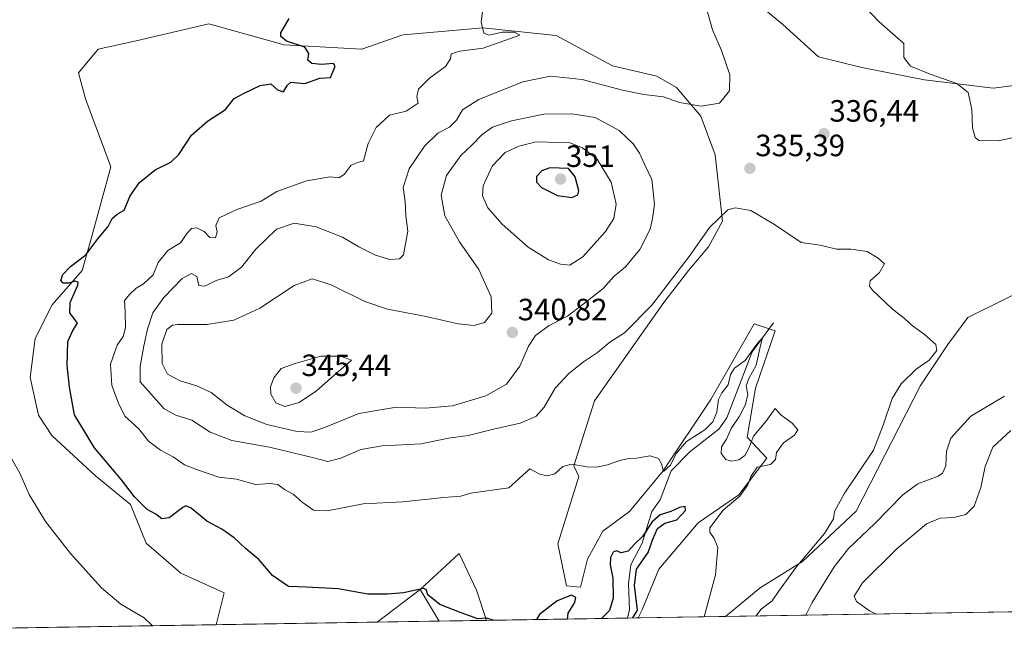
# Model space of a CAD drawing. Units: metres. Extents: x 611631 to 615108, y 4680743 to 4683112.
# Drawn here: x 611801 to 612121, y 4680743 to 4680943 of the extents above; entities that cross this region are included whole.
import ezdxf
from ezdxf.enums import TextEntityAlignment as Align

# ---------------------------------------------------------------- set-up
doc = ezdxf.new("R2010")
doc.units = ezdxf.units.M
doc.header["$MEASUREMENT"] = 0
for name, color, linetype, lineweight in [('Carátula', 7, 'Continuous', 5), ('Comarca CxS', 133, 'Continuous', 0), ('Comunidad Autónoma CxS', 142, 'Continuous', 0), ('Corriente natural lineal', 142, 'Continuous', 13), ('Cultivos herbáceos CxS', 92, 'Continuous', 0), ('Curva de nivel maestra', 36, 'Continuous', 30), ('Curva de nivel normal', 36, 'Continuous', 0), ('Espacio natural protegido CxS', 2, 'Continuous', 0), ('Matorral', 135, 'Continuous', 0), ('Matorral CxS', 135, 'Continuous', 0), ('Municipio CxS', 142, 'Continuous', 0), ('Provincia CxS', 1, 'Continuous', 0), ('Punto de cota en terreno', 7, 'Continuous', 0), ('Rótulo de punto de cota en terreno', 19, 'Continuous', 0)]:
    doc.layers.add(name, color=color, linetype=linetype, lineweight=lineweight)
doc.styles.add('Arial', font='txt', dxfattribs={"height": 0.2})

# ---------------------------------------------------------------- blocks, each defined once
blk = doc.blocks.new('*U151')
at = {"layer": 'Cultivos herbáceos CxS', "color": 92, "linetype": 'Continuous', "lineweight": 0}
for points in [[(611675.11, 4681052.98, 320.22), (611667.47, 4681025.88, 317.15), (611666.64, 4681078.24, 321.82), (611668.54, 4681078.18, 321.97), (611676.2, 4681075.99, 322.27), (611673.49, 4681064.92, 321.07), (611675.11, 4681052.98, 320.22)], [(611755.91, 4680744.33, 315.36), (611671.97, 4680742.97, 312.29), (611667.78, 4681006.63, 316.21), (611672.58, 4680989.45, 315.65), (611676.96, 4680965.35, 314.78), (611679.55, 4680936.09, 314.87), (611683.65, 4680894.89, 314.5), (611689.27, 4680870.87, 313.84), (611691.41, 4680846.55, 314.34), (611687.81, 4680823.18, 313.74), (611707.58, 4680815.99, 314.7), (611718.87, 4680801.72, 314.83), (611720.68, 4680789.04, 314.5), (611728.85, 4680772.14, 314.93), (611739.21, 4680758.52, 315.01), (611753.38, 4680745.98, 315.32), (611755.91, 4680744.33, 315.36)], [(611937.55, 4680747.26, 324.31), (611917.34, 4680746.93, 323.36), (611931.32, 4680757.54, 324.86), (611937.55, 4680747.26, 324.31)]]:
    blk.add_polyline3d(points, close=True, dxfattribs=at)
blk = doc.blocks.new('*U154')
at = {"layer": 'Cultivos herbáceos CxS', "color": 92, "linetype": 'Continuous', "lineweight": 0}
for points in [[(612029.49, 4680957.68, 335.94), (612049.2, 4680941.25, 336.68), (612060.86, 4680930.73, 336.71), (612074.92, 4680927.24, 337.77), (612095.34, 4680923.25, 339.01), (612117.63, 4680920.58, 340.94), (612142.34, 4680923.68, 343.04)], [(612133.45, 4680857.95, 337.44), (612109.41, 4680845.94, 335.9), (612102.84, 4680837.18, 335.3), (612093.94, 4680823.92, 335.52), (612073.06, 4680782.98, 336.28), (612055.64, 4680766.7, 335.11), (612041.85, 4680758.13, 332.37), (612030.56, 4680748.76, 330.99), (612002.24, 4680748.3, 324.64), (612003.49, 4680750.98, 325.65), (612008.95, 4680764.2, 327.81), (612021.71, 4680779.23, 328.44), (612034.93, 4680788.35, 329.14), (612044.04, 4680800.2, 329.27), (612037.66, 4680807.03, 330.48), (612040.4, 4680822.98, 331.38), (612046.78, 4680841.66, 331.69), (612039.94, 4680843.94, 331.88), (612025.82, 4680819.33, 331.33), (612010.32, 4680796.09, 329.26), (611999.39, 4680782.88, 328.61), (611990.73, 4680776.5, 328.12), (611985.72, 4680767.39, 326.99), (611983.44, 4680758.27, 326.44), (611978.88, 4680758.73, 326.37), (611976.15, 4680772.4, 327.52), (611982.98, 4680794.27, 329.49), (611981.32, 4680797.75, 329.85), (611987.99, 4680818.88, 331.74), (612010.55, 4680850.82, 334.17), (612018.54, 4680861.28, 334.49), (612025.11, 4680868.95, 334.32), (612029.66, 4680877.29, 334.69), (612027.27, 4680898.84, 335.74), (612022.54, 4680911.44, 335.16), (612014.71, 4680920.79, 334.48), (612008.27, 4680924.46, 334.06), (611993.92, 4680927.78, 333.3), (611975.58, 4680937.7, 331.14), (611951.76, 4680940.15, 329.93), (611925.95, 4680937.88, 326.42), (611925.38, 4680937.83, 326.43), (611912.35, 4680933.25, 326.2), (611887.17, 4680934.67, 324.33), (611862.69, 4680941.46, 323.32), (611838.99, 4680935.99, 321.99), (611826.69, 4680933.26, 321.53), (611820.31, 4680925.51, 320.98), (611822.57, 4680917.15, 321.51), (611830.79, 4680894.98, 322.84), (611824.56, 4680872.02, 324.51), (611821.48, 4680861.29, 325.01), (611811.71, 4680850.13, 323.89), (611806.24, 4680839.21, 322.31), (611804.62, 4680826.47, 321.92), (611807.24, 4680814.18, 321.88), (611811.62, 4680807.61, 321.96), (611825.85, 4680794.46, 323.05), (611837.16, 4680785.16, 323.82), (611842.28, 4680772.56, 322.65), (611853.57, 4680762.83, 322.04), (611867.69, 4680756.45, 322.63), (611865.01, 4680746.09, 321.2), (611755.91, 4680744.33, 315.36)]]:
    blk.add_polyline3d(points, dxfattribs=at)
blk.add_polyline3d([(611952.91, 4680747.51, 324.85), (611937.55, 4680747.26, 324.31), (611931.32, 4680757.54, 324.86), (611944.06, 4680769.27, 326.28), (611949.72, 4680757.36, 325.84), (611952.91, 4680747.51, 324.85)], close=True, dxfattribs=at)
blk = doc.blocks.new('*U164')
at = {"layer": 'Curva de nivel normal', "color": 36, "linetype": 'Continuous', "lineweight": 0}
blk.add_polyline3d([(612023.68, 4680748.65, 330), (612027.34, 4680762.3, 330), (612028.15, 4680771.23, 330), (612026.87, 4680774.16, 330), (612025.54, 4680776.15, 330), (612025.53, 4680777.58, 330), (612029.84, 4680783.37, 330), (612035.32, 4680787.87, 330), (612037.84, 4680791.54, 330), (612038.86, 4680794.24, 330), (612040.95, 4680797.31, 330), (612043.09, 4680797.72, 330), (612045.28, 4680798.16, 330), (612046.9, 4680799.87, 330), (612047.19, 4680802.12, 330), (612049.42, 4680805.21, 330), (612053.04, 4680807.7, 330), (612054.09, 4680809.48, 330), (612052.27, 4680811.6, 330), (612048.65, 4680814.21, 330), (612046.7, 4680816.42, 330), (612043.69, 4680812.18, 330), (612039.75, 4680807.43, 330), (612038.21, 4680803.5, 330), (612036.92, 4680801.14, 330), (612034.92, 4680799.72, 330), (612032.51, 4680799.28, 330), (612030.67, 4680799.84, 330), (612029.25, 4680801.75, 330), (612029.34, 4680803.92, 330), (612030.88, 4680806.48, 330), (612032.48, 4680809.94, 330), (612035.14, 4680813.87, 330), (612037.11, 4680817.73, 330), (612037.86, 4680820.98, 330), (612037.35, 4680823.72, 330), (612038.14, 4680826.19, 330), (612040.56, 4680830.53, 330), (612041.99, 4680836.9, 330), (612042.67, 4680839.39, 330), (612040.74, 4680837.31, 330), (612037.04, 4680832.04, 330), (612033.54, 4680829.56, 330), (612032.19, 4680827.48, 330), (612031.47, 4680824.1, 330), (612029.4, 4680821.5, 330), (612028.38, 4680819.28, 330), (612027.81, 4680815.2, 330), (612026.45, 4680812.04, 330), (612023.84, 4680809.49, 330), (612017.89, 4680805.68, 330), (612014.54, 4680801.82, 330), (612012.72, 4680798.02, 330), (612010.42, 4680795.92, 330), (612009.82, 4680798.36, 330), (612008.8, 4680800.15, 330), (612006.12, 4680801, 330), (612001.71, 4680800.21, 330), (611999.32, 4680800.15, 330), (611996.61, 4680799.61, 330), (611992.25, 4680798.09, 330), (611988.64, 4680797.3, 330), (611985.57, 4680797.39, 330), (611980.61, 4680798.3, 330), (611977.72, 4680797.5, 330), (611975.09, 4680795.16, 330), (611972.68, 4680794.54, 330), (611970.26, 4680795.08, 330), (611967.02, 4680796.8, 330), (611960.18, 4680790.56, 330), (611947.68, 4680788.88, 330), (611944.55, 4680787.89, 330), (611939.01, 4680787.44, 330), (611925.75, 4680786.01, 330), (611912.84, 4680785.36, 330), (611901.08, 4680783.1, 330), (611896.66, 4680783.32, 330), (611892.99, 4680785.89, 330), (611890.04, 4680788.59, 330), (611887.23, 4680790.08, 330), (611885.05, 4680791.64, 330), (611882.58, 4680791.96, 330), (611877.87, 4680791.74, 330), (611871.6, 4680793.42, 330), (611865.94, 4680794.08, 330), (611858.95, 4680796.43, 330), (611854.72, 4680798.04, 330), (611851.02, 4680800.65, 330), (611847, 4680802.82, 330), (611843.05, 4680805.74, 330), (611839.89, 4680809.8, 330), (611835.32, 4680813.87, 330), (611833.25, 4680818.15, 330), (611831.11, 4680823.83, 330), (611830.67, 4680830.8, 330), (611832.84, 4680836.98, 330), (611834.77, 4680839.85, 330), (611835.58, 4680842.61, 330), (611835.45, 4680847.86, 330), (611835.25, 4680851.53, 330), (611837, 4680853.55, 330), (611839.06, 4680855.57, 330), (611841.39, 4680856.96, 330), (611844.52, 4680859.84, 330), (611846.23, 4680863.88, 330), (611849.34, 4680867.74, 330), (611853.42, 4680870.25, 330), (611855.61, 4680873.41, 330), (611857.07, 4680874.98, 330), (611858.75, 4680875.1, 330), (611861.14, 4680873.94, 330), (611862.98, 4680872.06, 330), (611864.78, 4680871.94, 330), (611865.34, 4680873.8, 330), (611864.88, 4680875.93, 330), (611865.99, 4680878.37, 330), (611871.72, 4680881.15, 330), (611879.72, 4680883.84, 330), (611884.72, 4680887.02, 330), (611894.38, 4680890.48, 330), (611902.05, 4680891.7, 330), (611904.96, 4680891.41, 330), (611906.7, 4680892.47, 330), (611908.96, 4680895.56, 330), (611911.05, 4680896.36, 330), (611912.9, 4680896.94, 330), (611914.4, 4680902.53, 330), (611917.08, 4680907.82, 330), (611921.34, 4680911.76, 330), (611926.84, 4680913.13, 330), (611930.68, 4680915.65, 330), (611930.29, 4680917.86, 330), (611930.84, 4680920.19, 330), (611934.4, 4680923.86, 330), (611939.57, 4680927.59, 330), (611941.21, 4680930.12, 330), (611941.44, 4680931.74, 330), (611944.25, 4680932.56, 330), (611951.84, 4680933.55, 330), (611963.74, 4680937.81, 330), (611962, 4680938.77, 330), (611958.06, 4680938.8, 330), (611953.78, 4680937.8, 330), (611952.07, 4680938.46, 330), (611951.13, 4680942.07, 330), (611951.88, 4680947.1, 330)], dxfattribs=at)
blk = doc.blocks.new('*U178')
at = {"layer": 'Curva de nivel normal', "color": 36, "linetype": 'Continuous', "lineweight": 0}
blk.add_polyline3d([(612125.34, 4680904.76, 340), (612119.27, 4680903.45, 340), (612112.93, 4680903.59, 340), (612111.81, 4680904.58, 340), (612110.86, 4680907.68, 340), (612110.63, 4680913.68, 340), (612109.48, 4680919.17, 340), (612105.83, 4680922.08, 340), (612097.12, 4680925.08, 340), (612090.74, 4680927.75, 340), (612088.56, 4680930.53, 340), (612088.58, 4680935.05, 340), (612085.84, 4680937.53, 340), (612080.61, 4680942.1, 340), (612073.5, 4680949.57, 340)], dxfattribs=at)
blk = doc.blocks.new('*U185')
at = {"layer": 'Curva de nivel normal', "color": 36, "linetype": 'Continuous', "lineweight": 0}
blk.add_polyline3d([(612040.45, 4680748.92, 335), (612042.23, 4680751.15, 335), (612045.81, 4680753.87, 335), (612047.82, 4680756.87, 335), (612053.55, 4680764.79, 335), (612062.78, 4680775.71, 335), (612065.72, 4680780.55, 335), (612066.03, 4680782.89, 335), (612069.16, 4680788.69, 335), (612078.74, 4680802.83, 335), (612081.82, 4680810.96, 335), (612084.74, 4680819.67, 335), (612087.67, 4680824.46, 335), (612092.55, 4680829.2, 335), (612096.8, 4680832.13, 335), (612099.35, 4680835.31, 335), (612099.03, 4680837.23, 335), (612095.17, 4680840.59, 335), (612091.36, 4680843.31, 335), (612088.76, 4680845.71, 335), (612084.74, 4680848.85, 335), (612078.35, 4680854.86, 335), (612077.37, 4680856.23, 335), (612077.65, 4680857.96, 335), (612080.7, 4680860.61, 335), (612082.24, 4680863.49, 335), (612080.2, 4680865.31, 335), (612076.71, 4680867.5, 335), (612071.38, 4680868.26, 335), (612066.65, 4680868.25, 335), (612061.33, 4680869.48, 335), (612055.18, 4680870.34, 335), (612046.52, 4680876.27, 335), (612038.87, 4680880.83, 335), (612033.8, 4680881.65, 335), (612031.37, 4680881.03, 335), (612025.37, 4680875.28, 335), (612019.11, 4680866.24, 335), (612006.65, 4680850, 335), (611997.78, 4680840.98, 335), (611993.05, 4680837.94, 335), (611988.96, 4680834.64, 335), (611984.46, 4680831.62, 335), (611979.69, 4680827.8, 335), (611975.21, 4680822.96, 335), (611971.67, 4680816.81, 335), (611968.9, 4680813.83, 335), (611963.9, 4680811.68, 335), (611955.14, 4680809.63, 335), (611946.94, 4680807.66, 335), (611940.61, 4680806.78, 335), (611931.72, 4680804.91, 335), (611918.98, 4680804.28, 335), (611912.08, 4680803.03, 335), (611905.54, 4680800.29, 335), (611901.32, 4680799.16, 335), (611896.34, 4680800.44, 335), (611882.34, 4680803.86, 335), (611870.11, 4680805.98, 335), (611863.05, 4680808.66, 335), (611857.11, 4680812.61, 335), (611851.94, 4680814.24, 335), (611848.16, 4680816.31, 335), (611840.3, 4680825.1, 335), (611840.31, 4680830.05, 335), (611841.56, 4680836.73, 335), (611842.73, 4680842.19, 335), (611844.5, 4680847.53, 335), (611848, 4680852.53, 335), (611854.01, 4680858.65, 335), (611857.05, 4680860.35, 335), (611858.75, 4680859.31, 335), (611859.4, 4680856.42, 335), (611861.39, 4680856.2, 335), (611865.06, 4680858.01, 335), (611869.09, 4680859.18, 335), (611873.23, 4680862.33, 335), (611877.92, 4680868.2, 335), (611884.61, 4680874.74, 335), (611890.44, 4680876.62, 335), (611897.58, 4680875.5, 335), (611906.1, 4680872.13, 335), (611911.4, 4680868.98, 335), (611916.83, 4680866.25, 335), (611921.5, 4680864.85, 335), (611924.67, 4680865.03, 335), (611925.98, 4680866.37, 335), (611927.37, 4680874.07, 335), (611926.68, 4680879.04, 335), (611926.51, 4680883.76, 335), (611925.79, 4680888.29, 335), (611927.74, 4680894.33, 335), (611932.72, 4680901.72, 335), (611937.1, 4680905.92, 335), (611940.94, 4680907.93, 335), (611943.12, 4680910.19, 335), (611945.07, 4680913.53, 335), (611950.38, 4680916.86, 335), (611964.75, 4680922.66, 335), (611973.7, 4680924.45, 335), (611984.05, 4680923.37, 335), (611997.13, 4680919.92, 335), (612004.07, 4680918.49, 335), (612010.44, 4680917.74, 335), (612015.63, 4680915.9, 335), (612022.69, 4680914.72, 335), (612028.62, 4680915.72, 335), (612031.95, 4680919.72, 335), (612032.03, 4680924.86, 335), (612029.31, 4680932.86, 335), (612026.39, 4680939.5, 335), (612023.55, 4680949.77, 335)], dxfattribs=at)
blk = doc.blocks.new('*U193')
at = {"layer": 'Curva de nivel maestra', "color": 36, "linetype": 'Continuous', "lineweight": 30}
for points in [[(611955.09, 4680747.54, 325), (611953.04, 4680748.24, 325), (611950.05, 4680747.97, 325), (611944.66, 4680749.95, 325), (611937.71, 4680752.71, 325), (611933.84, 4680755.79, 325), (611933.26, 4680757.58, 325), (611932.4, 4680757.9, 325), (611925.89, 4680756.47, 325), (611920.72, 4680756.04, 325), (611914.38, 4680756.06, 325), (611904.72, 4680757.81, 325), (611894.35, 4680758.25, 325), (611888.6, 4680758.49, 325), (611883.4, 4680762.15, 325), (611878.91, 4680767.31, 325), (611874.42, 4680770.99, 325), (611870.9, 4680774.36, 325), (611866.93, 4680777.11, 325), (611862.03, 4680779.74, 325), (611856.92, 4680783.94, 325), (611855.17, 4680784.73, 325), (611854.22, 4680784.21, 325), (611849.78, 4680780.8, 325), (611847.37, 4680780.52, 325), (611845.46, 4680782.09, 325), (611842.65, 4680783.58, 325), (611838.52, 4680787.69, 325), (611834.26, 4680793.18, 325), (611825.53, 4680803.58, 325), (611818.94, 4680814.33, 325), (611817.4, 4680823.32, 325), (611816.56, 4680830.44, 325), (611816.78, 4680838.18, 325), (611818.46, 4680841.77, 325), (611820.01, 4680844.19, 325), (611817.5, 4680847.53, 325), (611817.63, 4680850.86, 325), (611820.08, 4680856.55, 325), (611820.15, 4680857.52, 325), (611819.16, 4680857.82, 325), (611817.08, 4680857.17, 325), (611815.28, 4680857.15, 325), (611814.59, 4680858.05, 325), (611815.16, 4680859.96, 325), (611817.7, 4680862.6, 325), (611822.64, 4680866.37, 325), (611826.6, 4680871.55, 325), (611829.91, 4680875.6, 325), (611831.22, 4680878.14, 325), (611832.81, 4680879.6, 325), (611835.16, 4680880.86, 325), (611837.06, 4680885.53, 325), (611840.09, 4680889.94, 325), (611845.16, 4680893.97, 325), (611850.27, 4680896.49, 325), (611852.89, 4680899.02, 325), (611857.07, 4680905.29, 325), (611862.26, 4680909.82, 325), (611868.12, 4680913.61, 325), (611870.86, 4680917.22, 325), (611874.15, 4680918.89, 325), (611879.37, 4680921.41, 325), (611882.84, 4680922.03, 325), (611884.98, 4680920.06, 325), (611886.88, 4680919.41, 325), (611888.09, 4680921.47, 325), (611889.33, 4680922.49, 325), (611891.46, 4680922.33, 325), (611893.82, 4680922.12, 325), (611898.72, 4680923.78, 325), (611902.26, 4680924.07, 325), (611902.73, 4680925.36, 325), (611903.74, 4680927.57, 325), (611903.2, 4680928.56, 325), (611899.33, 4680928.31, 325), (611896.1, 4680928.62, 325), (611894.87, 4680929.63, 325), (611895.17, 4680931.79, 325), (611893.81, 4680933.94, 325), (611887.95, 4680935.88, 325), (611886.01, 4680937.39, 325), (611886.1, 4680938.52, 325), (611888.73, 4680943.18, 325)], [(612000.53, 4680748.28, 325), (612001.99, 4680750.87, 325), (612001.05, 4680758.87, 325), (612001.71, 4680764.2, 325), (612005.5, 4680769.54, 325), (612006.98, 4680773.87, 325), (612008.53, 4680777.43, 325), (612010.86, 4680779.06, 325), (612014.78, 4680780.24, 325), (612017.56, 4680783.28, 325), (612017.51, 4680784.49, 325), (612015.6, 4680784.24, 325), (612012.81, 4680782.93, 325), (612009.37, 4680781.82, 325), (612006.77, 4680779.57, 325), (612003.64, 4680774.78, 325), (612001.11, 4680772.41, 325), (611998.95, 4680769.98, 325), (611996.68, 4680769.52, 325), (611995.15, 4680770.12, 325), (611994.14, 4680769.65, 325), (611993.21, 4680767.97, 325), (611993.11, 4680765.56, 325), (611993.95, 4680761.2, 325), (611994.14, 4680754.68, 325), (611992.88, 4680750.76, 325), (611990.29, 4680748.11, 325)], [(611979.3, 4680747.93, 325), (611979.46, 4680749.88, 325), (611981.68, 4680753.34, 325), (611981.98, 4680754.98, 325), (611980.57, 4680755.71, 325), (611975.87, 4680753.89, 325), (611970.19, 4680749.4, 325), (611969.12, 4680747.77, 325)]]:
    blk.add_polyline3d(points, dxfattribs=at)
blk = doc.blocks.new('5PATER')
at = {"layer": 'Carátula', "linetype": 'Continuous', "lineweight": 5}
h = blk.add_hatch(color=250, dxfattribs=at)
edge = h.paths.add_edge_path()
edge.add_ellipse((0, 0.01), major_axis=(-1.33, -1.34), ratio=0.999422, start_angle=0, end_angle=360)

msp = doc.modelspace()

# ---------------------------------------------------------------- linework, layer by layer
at = {"layer": 'Comarca CxS', "color": 133, "linetype": 'Continuous', "lineweight": 0}
msp.add_polyline3d([(612597.35, 4680757.91, 353.16), (611671.97, 4680742.97, 312.29), (611662.87, 4681315, 348.49), (611669.66, 4681311.93, 349.16), (611752.97, 4681285.18, 355.53), (611832.73, 4681258.26, 355.7), (611878.05, 4681243.16, 356.5), (611896.37, 4681237.06, 356.66), (611919, 4681229.53, 357.27), (612020.95, 4681195.84, 360.72), (612077.91, 4681173.88, 363.66), (612109.08, 4681161.8, 360.11), (612151.11, 4681144.82, 371.57)], dxfattribs=at)
at = {"layer": 'Comunidad Autónoma CxS', "color": 142, "linetype": 'Continuous', "lineweight": 0}
msp.add_polyline3d([(612597.35, 4680757.91, 353.16), (611671.97, 4680742.97, 312.29), (611662.87, 4681315, 348.49), (611635.17, 4683056.14, 392.76), (615070.21, 4683111.62, 398.13), (615108.14, 4680798.45, 366.42), (612597.35, 4680757.91, 353.16)], close=True, dxfattribs=at)
at = {"layer": 'Corriente natural lineal', "color": 142, "linetype": 'Continuous', "lineweight": 13}
msp.add_polyline3d([(612046.18, 4680844.25, 331.34), (612039.23, 4680834.85, 330.68), (612031.08, 4680813.4, 327.46), (612028.44, 4680809.7, 329.25), (612019.13, 4680802.38, 328.29), (612012.9, 4680796.18, 328.25), (612009.39, 4680786.7, 327.19), (612006.62, 4680782.91, 325.92), (612003.47, 4680772.66, 324.76), (611999.82, 4680765.55, 324.54), (611999.08, 4680759.35, 324.52), (611999.42, 4680751.03, 323.88), (611998.78, 4680748.25, 323.82)], dxfattribs=at)
at = {"layer": 'Cultivos herbáceos CxS', "color": 92, "linetype": 'Continuous', "lineweight": 0}
for points in [[(612142.34, 4680923.68, 343.04), (612117.63, 4680920.58, 340.94), (612095.34, 4680923.25, 339.01), (612074.92, 4680927.24, 337.77), (612060.86, 4680930.73, 336.71), (612049.2, 4680941.25, 336.68), (612029.49, 4680957.68, 335.94)], [(612002.24, 4680748.3, 324.64), (612003.49, 4680750.98, 325.65), (612008.95, 4680764.2, 327.81), (612021.71, 4680779.23, 328.44), (612034.93, 4680788.35, 329.14), (612044.04, 4680800.2, 329.27), (612037.66, 4680807.03, 330.48), (612040.4, 4680822.98, 331.38), (612046.78, 4680841.66, 331.69), (612044.76, 4680842.33, 331.3), (612039.94, 4680843.94, 331.88), (612025.81, 4680819.33, 331.33), (612010.32, 4680796.1, 329.26), (611999.39, 4680782.88, 328.61), (611990.73, 4680776.5, 328.12), (611985.71, 4680767.39, 326.99), (611983.44, 4680758.27, 326.44), (611978.88, 4680758.73, 326.37), (611976.15, 4680772.4, 327.52), (611982.98, 4680794.27, 329.49), (611981.32, 4680797.75, 329.85), (611987.99, 4680818.88, 331.74), (612010.55, 4680850.82, 334.17), (612018.54, 4680861.28, 334.49), (612025.11, 4680868.95, 334.32), (612029.66, 4680877.29, 334.69), (612027.27, 4680898.84, 335.74), (612022.54, 4680911.44, 335.16), (612014.71, 4680920.79, 334.48), (612008.27, 4680924.46, 334.06), (611993.92, 4680927.78, 333.3), (611975.57, 4680937.7, 331.14), (611951.76, 4680940.15, 329.93), (611925.95, 4680937.88, 326.42), (611925.38, 4680937.83, 326.43), (611912.35, 4680933.25, 326.2), (611887.17, 4680934.67, 324.33), (611862.68, 4680941.46, 323.32), (611838.99, 4680935.99, 321.99), (611826.69, 4680933.26, 321.53), (611820.31, 4680925.51, 320.98), (611822.57, 4680917.15, 321.51), (611830.79, 4680894.98, 322.84), (611824.56, 4680872.02, 324.51), (611821.48, 4680861.29, 325.01), (611811.71, 4680850.13, 323.89), (611806.24, 4680839.21, 322.31), (611804.62, 4680826.47, 321.92), (611807.24, 4680814.18, 321.88), (611811.62, 4680807.61, 321.96), (611825.85, 4680794.46, 323.05), (611837.16, 4680785.16, 323.82), (611842.28, 4680772.56, 322.65), (611853.57, 4680762.83, 322.04), (611867.69, 4680756.45, 322.63), (611865.01, 4680746.09, 321.2)], [(612183.95, 4680751.24, 334.17), (612190.42, 4680759.4, 334.59), (612199.12, 4680774.57, 335.64), (612205.41, 4680793.42, 336.63), (612203.12, 4680807.69, 337.44), (612201.37, 4680817.46, 337.69), (612187.14, 4680830.61, 338.59), (612176.19, 4680833.89, 338.82), (612166.57, 4680846.53, 338.53), (612154.58, 4680853.38, 338.37), (612133.45, 4680857.95, 337.44), (612109.41, 4680845.94, 335.9), (612102.84, 4680837.18, 335.3), (612093.94, 4680823.92, 335.52), (612073.06, 4680782.98, 336.28), (612055.63, 4680766.7, 335.11), (612041.85, 4680758.13, 332.37), (612030.56, 4680748.76, 330.99)], [(611931.32, 4680757.54, 324.86), (611944.06, 4680769.27, 326.28), (611949.72, 4680757.36, 325.84), (611952.91, 4680747.51, 324.85)], [(611917.34, 4680746.93, 323.36), (611931.32, 4680757.54, 324.86)], [(611931.32, 4680757.54, 324.86), (611937.55, 4680747.26, 324.31)], [(611931.32, 4680757.54, 324.86), (611937.55, 4680747.26, 324.31)], [(611937.55, 4680747.26, 324.31), (611917.34, 4680746.93, 323.36)], [(611952.91, 4680747.51, 324.85), (611937.55, 4680747.26, 324.31)], [(612030.56, 4680748.76, 330.99), (612002.24, 4680748.3, 324.64)], [(611865.01, 4680746.09, 321.2), (611755.91, 4680744.33, 315.36)]]:
    msp.add_polyline3d(points, dxfattribs=at)
at = {"layer": 'Curva de nivel maestra', "color": 36, "linetype": 'Continuous', "lineweight": 30}
msp.add_polyline3d([(611980.7, 4680885.01, 350), (611982.57, 4680885.9, 350), (611982.93, 4680887.18, 350), (611981.75, 4680891.77, 350), (611979.59, 4680894.4, 350), (611973.49, 4680894.61, 350), (611970.89, 4680893.66, 350), (611969.17, 4680891.86, 350), (611969.13, 4680890.01, 350), (611970.84, 4680888.32, 350), (611976.04, 4680885.66, 350), (611980.7, 4680885.01, 350)], dxfattribs=at)
at = {"layer": 'Curva de nivel normal', "color": 36, "linetype": 'Continuous', "lineweight": 0}
for points in [[(611895.97, 4680808.74, 340), (611901.1, 4680810.57, 340), (611911.44, 4680814.82, 340), (611923.68, 4680816.84, 340), (611932.96, 4680816.55, 340), (611941.86, 4680817.28, 340), (611952.72, 4680820.56, 340), (611959.41, 4680824.34, 340), (611963.73, 4680830.15, 340), (611966.57, 4680836.69, 340), (611968.81, 4680840.11, 340), (611973.25, 4680843.37, 340), (611979.22, 4680846.44, 340), (611985.72, 4680851.4, 340), (611990.79, 4680855.39, 340), (611994.46, 4680859.41, 340), (611998.13, 4680862.51, 340), (612002.8, 4680868.09, 340), (612006.14, 4680874.68, 340), (612006.87, 4680878.15, 340), (612007.54, 4680882.86, 340), (612006.66, 4680890.86, 340), (612004.23, 4680895.82, 340), (612002.62, 4680899.38, 340), (612000.54, 4680902.49, 340), (611996.05, 4680906.81, 340), (611988.19, 4680911, 340), (611980.67, 4680912.25, 340), (611971.6, 4680912.16, 340), (611961.05, 4680909.97, 340), (611954.84, 4680907.86, 340), (611951.52, 4680905.53, 340), (611948.29, 4680902.14, 340), (611944.61, 4680898.67, 340), (611939.93, 4680892.14, 340), (611938.16, 4680885.79, 340), (611939.35, 4680879.04, 340), (611944.13, 4680870.61, 340), (611950.42, 4680861.55, 340), (611954.43, 4680852.73, 340), (611954.61, 4680847.44, 340), (611952.22, 4680844.32, 340), (611948.93, 4680843.37, 340), (611943.72, 4680843.92, 340), (611932.72, 4680846.4, 340), (611920.72, 4680848.65, 340), (611913.35, 4680851.25, 340), (611902.44, 4680856.66, 340), (611896.26, 4680858.58, 340), (611890.37, 4680856.38, 340), (611879.22, 4680849.05, 340), (611870.79, 4680845.18, 340), (611861.97, 4680843.67, 340), (611852.62, 4680843.74, 340), (611850.85, 4680843.52, 340), (611849.04, 4680842.12, 340), (611847.35, 4680837.3, 340), (611847.54, 4680831.01, 340), (611849.18, 4680827.54, 340), (611853.33, 4680825.37, 340), (611858.79, 4680823.81, 340), (611863.42, 4680821.56, 340), (611868.6, 4680817.53, 340), (611874.4, 4680814.01, 340), (611881.54, 4680811.24, 340), (611891.39, 4680808.94, 340), (611895.97, 4680808.74, 340)], [(611980, 4680863.06, 345), (611984.2, 4680865.73, 345), (611991.61, 4680873.92, 345), (611994.35, 4680878.19, 345), (611995.07, 4680882.83, 345), (611993.46, 4680889.95, 345), (611988.94, 4680897.43, 345), (611984.16, 4680901.2, 345), (611980.03, 4680902.84, 345), (611969.05, 4680903.17, 345), (611963.38, 4680901.72, 345), (611958.97, 4680899.6, 345), (611954.76, 4680895.22, 345), (611951.87, 4680888.86, 345), (611951.61, 4680885.52, 345), (611953.39, 4680881.69, 345), (611958.04, 4680876.35, 345), (611966.48, 4680868.84, 345), (611973.05, 4680864.74, 345), (611976.95, 4680863.29, 345), (611980, 4680863.06, 345)], [(611887.36, 4680817.03, 345), (611891.97, 4680818.32, 345), (611897.7, 4680822.11, 345), (611903.18, 4680827.06, 345), (611909.05, 4680832.11, 345), (611905.47, 4680833.47, 345), (611899.07, 4680833.47, 345), (611890.71, 4680831.05, 345), (611886.22, 4680829.4, 345), (611883.77, 4680826.42, 345), (611882.68, 4680823.49, 345), (611882.82, 4680821.1, 345), (611884.4, 4680818.24, 345), (611887.36, 4680817.03, 345)], [(612121.27, 4680820.44, 340), (612110.37, 4680813.86, 340), (612103.9, 4680806.72, 340), (612102.41, 4680802.56, 340), (612102.21, 4680797.78, 340), (612101.14, 4680795.34, 340), (612099.78, 4680794.38, 340), (612093.12, 4680791.94, 340), (612088.21, 4680788.32, 340), (612079.19, 4680778.98, 340), (612070.64, 4680770.83, 340), (612065.88, 4680764.94, 340), (612058.79, 4680753.28, 340), (612056.71, 4680749.18, 340)], [(612123.32, 4680809.24, 345), (612117.5, 4680803.82, 345), (612115.04, 4680797.58, 345), (612113.64, 4680790.73, 345), (612111.46, 4680784.66, 345), (612108.78, 4680781.98, 345), (612104.88, 4680780.92, 345), (612100.38, 4680780.73, 345), (612095.9, 4680778.88, 345), (612086.44, 4680770.92, 345), (612075.19, 4680759.74, 345), (612072.45, 4680755.36, 345), (612073.23, 4680753.62, 345), (612077.42, 4680750.64, 345), (612079.6, 4680749.55, 345)], [(611798.1, 4680800.85, 320), (611801.24, 4680795.38, 320), (611804.25, 4680788.39, 320), (611809.56, 4680779.7, 320), (611817.74, 4680769.3, 320), (611827.73, 4680758.08, 320), (611834.06, 4680752.81, 320), (611841.67, 4680748.35, 320), (611844.35, 4680745.75, 320)]]:
    msp.add_polyline3d(points, dxfattribs=at)
at = {"layer": 'Espacio natural protegido CxS', "color": 2, "linetype": 'Continuous', "lineweight": 0}
for points in [[(615108.14, 4680798.45, 366.42), (611671.97, 4680742.97, 312.29), (611635.17, 4683056.14, 392.76)], [(612597.35, 4680757.91, 353.16), (611671.97, 4680742.97, 312.29), (611662.87, 4681315, 348.49), (611669.66, 4681311.93, 349.16), (611752.97, 4681285.18, 355.53), (611832.73, 4681258.26, 355.7), (611878.05, 4681243.16, 356.5), (611896.37, 4681237.06, 356.66), (611919, 4681229.53, 357.27), (612020.95, 4681195.84, 360.72), (612077.91, 4681173.88, 363.66), (612109.08, 4681161.81, 360.11), (612151.11, 4681144.82, 371.57)]]:
    msp.add_polyline3d(points, dxfattribs=at)
at = {"layer": 'Matorral', "color": 135, "linetype": 'Continuous', "lineweight": 0}
for points in [[(612142.34, 4680923.68, 343.04), (612117.63, 4680920.58, 340.94), (612095.34, 4680923.25, 339.01), (612074.92, 4680927.24, 337.77), (612060.86, 4680930.73, 336.71), (612049.2, 4680941.25, 336.68), (612029.49, 4680957.68, 335.94)], [(612002.24, 4680748.3, 324.64), (612003.49, 4680750.98, 325.65), (612008.95, 4680764.2, 327.81), (612021.71, 4680779.23, 328.44), (612034.93, 4680788.35, 329.14), (612044.04, 4680800.2, 329.27), (612037.66, 4680807.03, 330.48), (612040.4, 4680822.98, 331.38), (612046.78, 4680841.66, 331.69), (612044.76, 4680842.33, 331.3), (612039.94, 4680843.94, 331.88), (612025.81, 4680819.33, 331.33), (612010.32, 4680796.1, 329.26), (611999.39, 4680782.88, 328.61), (611990.73, 4680776.5, 328.12), (611985.71, 4680767.39, 326.99), (611983.44, 4680758.27, 326.44), (611978.88, 4680758.73, 326.37), (611976.15, 4680772.4, 327.52), (611982.98, 4680794.27, 329.49), (611981.32, 4680797.75, 329.85), (611987.99, 4680818.88, 331.74), (612010.55, 4680850.82, 334.17), (612018.54, 4680861.28, 334.49), (612025.11, 4680868.95, 334.32), (612029.66, 4680877.29, 334.69), (612027.27, 4680898.84, 335.74), (612022.54, 4680911.44, 335.16), (612014.71, 4680920.79, 334.48), (612008.27, 4680924.46, 334.06), (611993.92, 4680927.78, 333.3), (611975.57, 4680937.7, 331.14), (611951.76, 4680940.15, 329.93), (611925.95, 4680937.88, 326.42), (611925.38, 4680937.83, 326.43), (611912.35, 4680933.25, 326.2), (611887.17, 4680934.67, 324.33), (611862.68, 4680941.46, 323.32), (611838.99, 4680935.99, 321.99), (611826.69, 4680933.26, 321.53), (611820.31, 4680925.51, 320.98), (611822.57, 4680917.15, 321.51), (611830.79, 4680894.98, 322.84), (611824.56, 4680872.02, 324.51), (611821.48, 4680861.29, 325.01), (611811.71, 4680850.13, 323.89), (611806.24, 4680839.21, 322.31), (611804.62, 4680826.47, 321.92), (611807.24, 4680814.18, 321.88), (611811.62, 4680807.61, 321.96), (611825.85, 4680794.46, 323.05), (611837.16, 4680785.16, 323.82), (611842.28, 4680772.56, 322.65), (611853.57, 4680762.83, 322.04), (611867.69, 4680756.45, 322.63), (611865.01, 4680746.09, 321.2)], [(612183.95, 4680751.24, 334.17), (612190.42, 4680759.4, 334.59), (612199.12, 4680774.57, 335.64), (612205.41, 4680793.42, 336.63), (612203.12, 4680807.69, 337.44), (612201.37, 4680817.46, 337.69), (612187.14, 4680830.61, 338.59), (612176.19, 4680833.89, 338.82), (612166.57, 4680846.53, 338.53), (612154.58, 4680853.38, 338.37), (612133.45, 4680857.95, 337.44), (612109.41, 4680845.94, 335.9), (612102.84, 4680837.18, 335.3), (612093.94, 4680823.92, 335.52), (612073.06, 4680782.98, 336.28), (612055.63, 4680766.7, 335.11), (612041.85, 4680758.13, 332.37), (612030.56, 4680748.76, 330.99)], [(611931.32, 4680757.54, 324.86), (611944.06, 4680769.27, 326.28), (611949.72, 4680757.36, 325.84), (611952.91, 4680747.51, 324.85)], [(611917.34, 4680746.93, 323.36), (611931.32, 4680757.54, 324.86)], [(612183.95, 4680751.24, 334.17), (612030.56, 4680748.76, 330.99)], [(612002.24, 4680748.3, 324.64), (611998.78, 4680748.25, 323.82), (611952.91, 4680747.51, 324.85)], [(611917.34, 4680746.93, 323.36), (611865.01, 4680746.09, 321.2)]]:
    msp.add_polyline3d(points, dxfattribs=at)
at = {"layer": 'Matorral CxS', "color": 135, "linetype": 'Continuous', "lineweight": 0}
msp.add_polyline3d([(612142.34, 4680923.68, 343.04), (612117.63, 4680920.58, 340.94), (612095.34, 4680923.25, 339.01), (612074.92, 4680927.24, 337.77), (612060.86, 4680930.73, 336.71), (612049.2, 4680941.25, 336.68), (612029.49, 4680957.68, 335.94)], dxfattribs=at)
for points in [[(612002.24, 4680748.3, 324.64), (611952.91, 4680747.51, 324.85), (611949.72, 4680757.36, 325.84), (611944.06, 4680769.27, 326.28), (611931.32, 4680757.54, 324.86), (611917.34, 4680746.93, 323.36), (611865.01, 4680746.09, 321.2), (611867.69, 4680756.45, 322.63), (611853.57, 4680762.83, 322.04), (611842.28, 4680772.56, 322.65), (611837.16, 4680785.16, 323.82), (611825.85, 4680794.46, 323.05), (611811.62, 4680807.61, 321.96), (611807.24, 4680814.18, 321.88), (611804.62, 4680826.47, 321.92), (611806.24, 4680839.21, 322.31), (611811.71, 4680850.13, 323.89), (611821.48, 4680861.29, 325.01), (611824.56, 4680872.02, 324.51), (611830.79, 4680894.98, 322.84), (611822.57, 4680917.15, 321.51), (611820.31, 4680925.51, 320.98), (611826.69, 4680933.26, 321.53), (611838.99, 4680935.99, 321.99), (611862.68, 4680941.46, 323.32), (611887.17, 4680934.67, 324.33), (611912.35, 4680933.25, 326.2), (611925.38, 4680937.83, 326.43), (611925.95, 4680937.88, 326.42), (611951.76, 4680940.15, 329.93), (611975.58, 4680937.7, 331.14), (611993.92, 4680927.78, 333.3), (612008.27, 4680924.46, 334.06), (612014.71, 4680920.79, 334.48), (612022.54, 4680911.44, 335.16), (612027.27, 4680898.84, 335.74), (612029.66, 4680877.29, 334.69), (612025.11, 4680868.95, 334.32), (612018.54, 4680861.28, 334.49), (612010.55, 4680850.82, 334.17), (611987.99, 4680818.88, 331.74), (611981.32, 4680797.75, 329.85), (611982.98, 4680794.27, 329.49), (611976.15, 4680772.4, 327.52), (611978.88, 4680758.73, 326.37), (611983.44, 4680758.27, 326.44), (611985.72, 4680767.39, 326.99), (611990.73, 4680776.5, 328.12), (611999.39, 4680782.88, 328.61), (612010.32, 4680796.09, 329.26), (612025.82, 4680819.33, 331.33), (612039.94, 4680843.94, 331.88), (612046.78, 4680841.66, 331.69), (612040.4, 4680822.98, 331.38), (612037.66, 4680807.03, 330.48), (612044.04, 4680800.2, 329.27), (612034.93, 4680788.35, 329.14), (612021.71, 4680779.23, 328.44), (612008.95, 4680764.2, 327.81), (612003.49, 4680750.98, 325.65), (612002.24, 4680748.3, 324.64)], [(612183.95, 4680751.24, 334.17), (612030.56, 4680748.76, 330.99), (612041.85, 4680758.13, 332.37), (612055.64, 4680766.7, 335.11), (612073.06, 4680782.98, 336.28), (612093.94, 4680823.92, 335.52), (612102.84, 4680837.18, 335.3), (612109.41, 4680845.94, 335.9), (612133.45, 4680857.95, 337.44), (612154.58, 4680853.38, 338.37), (612166.57, 4680846.53, 338.53), (612176.19, 4680833.89, 338.82), (612187.14, 4680830.61, 338.59), (612201.37, 4680817.46, 337.69), (612203.12, 4680807.69, 337.44), (612205.41, 4680793.42, 336.63), (612199.12, 4680774.57, 335.64), (612190.42, 4680759.4, 334.59), (612183.95, 4680751.24, 334.17)]]:
    msp.add_polyline3d(points, close=True, dxfattribs=at)
at = {"layer": 'Municipio CxS', "color": 142, "linetype": 'Continuous', "lineweight": 0}
msp.add_polyline3d([(612597.35, 4680757.91, 353.16), (611671.97, 4680742.97, 312.29), (611662.87, 4681315, 348.49), (611669.66, 4681311.93, 349.16), (611752.97, 4681285.18, 355.53), (611832.73, 4681258.26, 355.7), (611878.05, 4681243.16, 356.5), (611896.37, 4681237.06, 356.66), (611919, 4681229.53, 357.27), (612020.95, 4681195.84, 360.72), (612077.91, 4681173.88, 363.66), (612109.08, 4681161.81, 360.11), (612151.11, 4681144.82, 371.57)], dxfattribs=at)
at = {"layer": 'Provincia CxS', "color": 1, "linetype": 'Continuous', "lineweight": 0}
msp.add_polyline3d([(615108.14, 4680798.45, 366.42), (611671.97, 4680742.97, 312.29), (611635.17, 4683056.14, 392.76), (615070.21, 4683111.62, 398.13), (615108.14, 4680798.45, 366.42)], close=True, dxfattribs=at)

# ---------------------------------------------------------------- block references
at = {"layer": 'Cultivos herbáceos CxS', "color": 92, "linetype": 'Continuous', "lineweight": 0}
for name in ['*U154', '*U151']:
    msp.add_blockref(name, (0, 0), dxfattribs=at)
at = {"layer": 'Curva de nivel maestra', "color": 36, "linetype": 'Continuous', "lineweight": 30}
msp.add_blockref('*U193', (0, 0), dxfattribs=at)
at = {"layer": 'Curva de nivel normal', "color": 36, "linetype": 'Continuous', "lineweight": 0}
for name in ['*U185', '*U164', '*U178']:
    msp.add_blockref(name, (0, 0), dxfattribs=at)
at = {"layer": 'Punto de cota en terreno', "linetype": 'Continuous', "lineweight": 0}
for p in [(612062.63, 4680905.73, 336.44), (612038.55, 4680894.5, 335.39), (611977, 4680891, 351), (611961.33, 4680841.13, 340.82), (611891, 4680823, 345.44)]:
    msp.add_blockref('5PATER', p, dxfattribs=at)

# ---------------------------------------------------------------- texts
at = {"layer": 'Rótulo de punto de cota en terreno', "color": 19, "linetype": 'Continuous', "lineweight": 0, "style": 'Arial'}
for s, p in [('336,44', (612064.39, 4680907.49)), ('335,39', (612040.31, 4680896.26)), ('351', (611978.76, 4680892.76)), ('340,82', (611963.09, 4680842.89)), ('345,44', (611892.76, 4680824.76))]:
    msp.add_text(s, height=7, dxfattribs=at).set_placement(p, align=Align.BOTTOM_LEFT)

doc.saveas('drawing.dxf')
